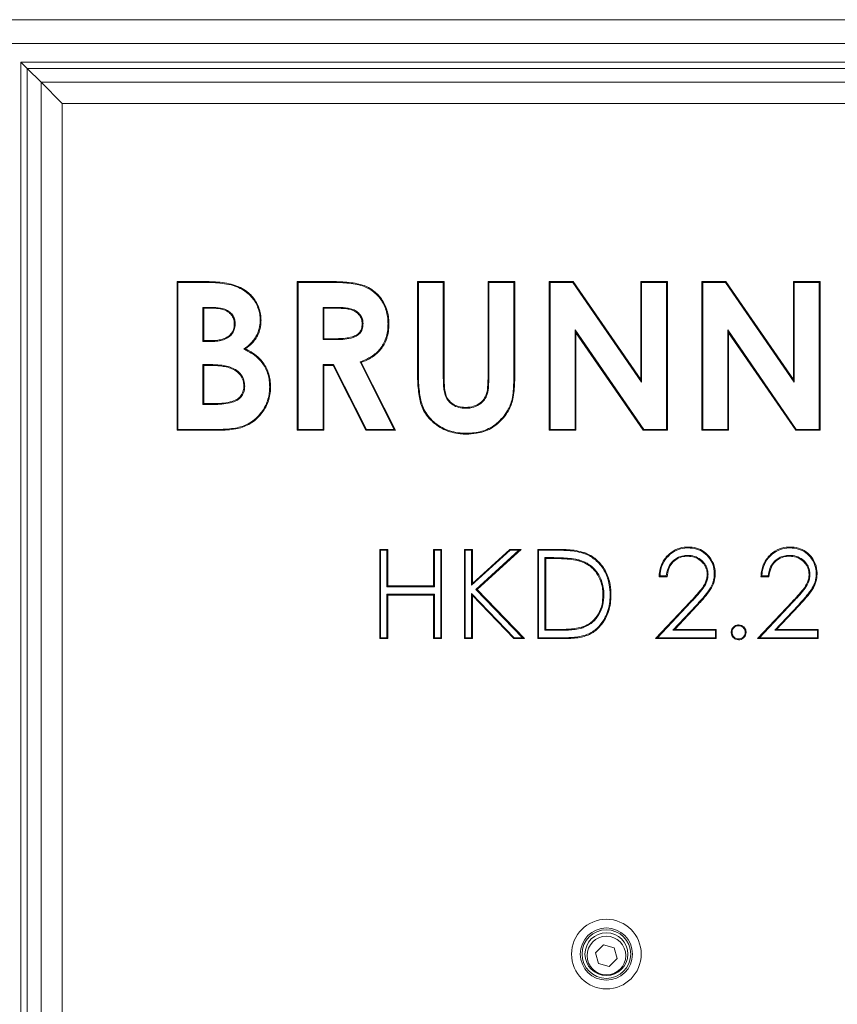
# Model space of a CAD drawing. Extents: x -1200 to 660, y 356 to 2458.
# Drawn here: x 79 to 354, y 1756 to 2087 of the extents above; entities that cross this region are included whole.
import ezdxf

# ---------------------------------------------------------------- set-up
doc = ezdxf.new("R2010")
doc.units = 0
doc.header["$LTSCALE"] = 5
doc.layers.add('SLD-0', color=7, linetype='Continuous')
doc.styles.add('STANDARD-BrunnerGroßer Text', font='arial.ttf')
doc.dimstyles.new('STANDARD-Brunner-IIGroßer Text', dxfattribs={"dimscale": 5, "dimtxt": 5.25, "dimasz": 3, "dimexe": 3.175, "dimexo": 0, "dimgap": 0.762, "dimtad": 1, "dimdec": 1, "dimrnd": 1e-08, "dimtxsty": 'STANDARD-BrunnerGroßer Text', "dimblk": 'Filled-1', "dimcen": 0.09, "dimdle": 10, "dimclrd": 7, "dimclre": 7, "dimclrt": 7, "dimadec": 1, "dimazin": 2, "dimtfac": 0.666667, "dimtmove": 0, "dimatfit": 3, "dimldrblk": 'Filled-1', "dimfxl": 1, "dimtolj": 1, "dimlwd": 25, "dimlwe": 25, "dimarcsym": 0})

# ---------------------------------------------------------------- blocks, each defined once
blk = doc.blocks.new('Filled-1')
at = {"color": 0}
for p, q in [((0, 0), (-1, 0.167)), ((-1, 0.167), (-1, -0.167)), ((-1, 0), (0, 0)), ((-1, -0.167), (0, 0))]:
    blk.add_line(p, q, dxfattribs=at)
at = {"color": 0, "flags": 128}
blk.add_lwpolyline([(-1, -0.167), (0, 0), (-1, 0.167), (-1, -0.167)], dxfattribs=at)
at = {"color": 0}
blk.add_solid([(-1, -0.167), (0, 0), (-1, 0.167), (-1, -0.167)], dxfattribs=at)
blk = doc.blocks.new('*D22')
at = {"layer": 'Defpoints', "color": 0}
for p in [(131.29, 2148.79), (-14.08, 1343.82), (78.34, 1343.82)]:
    blk.add_point(p, dxfattribs=at)
at = {"layer": 'SLD-0', "color": 7, "lineweight": 15}
for p, q in [((131.29, 2148.79), (-29.95, 2148.79)), ((-14.08, 2123.79), (-14.08, 1368.82)), ((78.34, 1343.82), (-29.95, 1343.82))]:
    blk.add_line(p, q, dxfattribs=at)
at = {"layer": 'SLD-0', "color": 7, "lineweight": 15, "xscale": 25, "yscale": 25, "zscale": 25}
for p, rotation in [((-14.08, 2148.79), 90), ((-14.08, 1343.82), 270)]:
    blk.add_blockref('Filled-1', p, dxfattribs=dict(at, rotation=rotation))
at = {"layer": 'SLD-0', "color": 7, "lineweight": 15, "insert": (-58.74, 1718.34), "char_height": 40, "attachment_point": 2, "rotation": 90, "style": 'STANDARD-BrunnerGroßer Text'}
blk.add_mtext('\\A1;805', dxfattribs=at)

msp = doc.modelspace()

# ---------------------------------------------------------------- linework, layer by layer
at = {"color": 7, "linetype": 'Continuous', "lineweight": 15}
for p, q in [((68.3, 2086.79), (484.38, 2086.79)), ((69.14, 2078.79), (483.54, 2078.79)), ((81.72, 2070.44), (79.6, 2072.56)), ((79.6, 1469.07), (79.6, 2072.56)), ((79.6, 2072.56), (473.08, 2072.56)), ((81.72, 2070.44), (86.41, 2065.75)), ((81.72, 2070.44), (81.72, 1471.2)), ((470.96, 2070.44), (81.72, 2070.44)), ((93.48, 2058.68), (86.41, 2065.75)), ((86.41, 1475.89), (86.41, 2065.75)), ((86.41, 2065.75), (466.27, 2065.75)), ((93.48, 2058.68), (93.48, 1482.96)), ((459.2, 2058.68), (93.48, 2058.68)), ((132.11, 1998.82), (140.12, 1998.82)), ((132.11, 1948.82), (132.11, 1998.82)), ((132.4, 1998.53), (132.11, 1998.82)), ((132.4, 1998.53), (140.12, 1998.53)), ((132.4, 1949.11), (132.4, 1998.53)), ((140.12, 1998.53), (140.12, 1998.82)), ((172.49, 1998.82), (182.95, 1998.82)), ((172.49, 1948.82), (172.49, 1998.82)), ((172.78, 1998.53), (172.49, 1998.82)), ((172.78, 1998.53), (182.95, 1998.53)), ((172.78, 1949.11), (172.78, 1998.53)), ((182.95, 1998.53), (182.95, 1998.82)), ((212.88, 1998.82), (221.85, 1998.82)), ((212.88, 1968.99), (212.88, 1998.82)), ((213.17, 1998.53), (212.88, 1998.82)), ((213.17, 1968.99), (213.17, 1998.53)), ((213.17, 1998.53), (221.56, 1998.53)), ((221.56, 1998.53), (221.85, 1998.82)), ((221.56, 1998.53), (221.56, 1966.28)), ((221.85, 1998.82), (221.85, 1966.29)), ((236.89, 1998.53), (236.6, 1998.82)), ((236.6, 1967.48), (236.6, 1998.82)), ((236.6, 1998.82), (245.57, 1998.82)), ((236.89, 1967.48), (236.89, 1998.53)), ((236.89, 1998.53), (245.28, 1998.53)), ((245.28, 1998.53), (245.57, 1998.82)), ((245.28, 1998.53), (245.28, 1968.99)), ((245.57, 1998.82), (245.57, 1968.99)), ((257.11, 1998.82), (265.19, 1998.82)), ((257.11, 1948.82), (257.11, 1998.82)), ((257.4, 1998.53), (257.11, 1998.82)), ((257.4, 1998.53), (265.04, 1998.53)), ((257.4, 1949.11), (257.4, 1998.53)), ((265.04, 1998.53), (265.19, 1998.82)), ((265.04, 1998.53), (288.17, 1964.99)), ((265.19, 1998.82), (287.88, 1965.91)), ((287.88, 1998.82), (296.85, 1998.82)), ((287.88, 1965.91), (287.88, 1998.82)), ((288.17, 1998.53), (287.88, 1998.82)), ((288.17, 1964.99), (288.17, 1998.53)), ((288.17, 1998.53), (296.56, 1998.53)), ((296.56, 1998.53), (296.85, 1998.82)), ((296.56, 1998.53), (296.56, 1949.11)), ((296.85, 1998.82), (296.85, 1948.82)), ((308.39, 1998.82), (316.48, 1998.82)), ((308.39, 1948.82), (308.39, 1998.82)), ((308.68, 1998.53), (308.39, 1998.82)), ((308.68, 1998.53), (316.32, 1998.53)), ((308.68, 1949.11), (308.68, 1998.53)), ((316.32, 1998.53), (316.48, 1998.82)), ((316.32, 1998.53), (339.45, 1964.99)), ((316.48, 1998.82), (339.16, 1965.91)), ((339.16, 1998.82), (348.14, 1998.82)), ((339.16, 1965.91), (339.16, 1998.82)), ((339.45, 1998.53), (339.16, 1998.82)), ((339.45, 1964.99), (339.45, 1998.53)), ((339.45, 1998.53), (347.85, 1998.53)), ((347.85, 1998.53), (348.14, 1998.82)), ((347.85, 1998.53), (347.85, 1949.11)), ((348.14, 1998.82), (348.14, 1948.82)), ((140.8, 1990.13), (140.8, 1978.66)), ((140.8, 1990.13), (141.08, 1989.84)), ((143.9, 1990.13), (140.8, 1990.13)), ((141.08, 1989.84), (141.08, 1978.95)), ((143.9, 1989.84), (141.08, 1989.84)), ((181.18, 1990.13), (181.18, 1979.3)), ((181.18, 1990.13), (181.47, 1989.84)), ((184.53, 1990.13), (181.18, 1990.13)), ((184.52, 1989.84), (181.47, 1989.84)), ((181.47, 1989.84), (181.47, 1979.59)), ((265.8, 1982.55), (266.08, 1981.62)), ((288.86, 1949.11), (265.8, 1982.55)), ((265.8, 1982.55), (265.8, 1949.11)), ((317.08, 1982.55), (317.08, 1949.11)), ((317.08, 1982.55), (317.37, 1981.62)), ((340.14, 1949.11), (317.08, 1982.55)), ((140.8, 1978.66), (141.08, 1978.95)), ((140.8, 1978.66), (143.47, 1978.66)), ((141.08, 1978.95), (143.47, 1978.95)), ((181.18, 1979.3), (181.47, 1979.59)), ((181.18, 1979.3), (184.97, 1979.3)), ((181.47, 1979.59), (184.96, 1979.59)), ((266.08, 1981.62), (266.08, 1948.82)), ((288.71, 1948.82), (266.08, 1981.62)), ((317.37, 1981.62), (317.37, 1948.82)), ((339.99, 1948.82), (317.37, 1981.62)), ((140.8, 1970.9), (141.08, 1970.61)), ((143.23, 1970.9), (140.8, 1970.9)), ((140.8, 1970.9), (140.8, 1957.5)), ((141.08, 1970.61), (141.08, 1957.79)), ((143.23, 1970.61), (141.08, 1970.61)), ((181.18, 1970.9), (181.47, 1970.61)), ((184.69, 1970.9), (181.18, 1970.9)), ((181.18, 1970.9), (181.18, 1949.11)), ((181.47, 1970.61), (181.47, 1948.82)), ((184.51, 1970.61), (181.47, 1970.61)), ((184.69, 1970.9), (184.51, 1970.61)), ((195.53, 1948.82), (184.51, 1970.61)), ((195.71, 1949.11), (184.69, 1970.9)), ((193.57, 1971.79), (205.04, 1949.11)), ((193.97, 1971.63), (205.51, 1948.82)), ((245.28, 1968.99), (245.57, 1968.99)), ((221.56, 1966.28), (221.85, 1966.29)), ((288.17, 1964.99), (287.88, 1965.91)), ((339.45, 1964.99), (339.16, 1965.91)), ((140.8, 1957.5), (141.08, 1957.79)), ((140.8, 1957.5), (143.67, 1957.5)), ((141.08, 1957.79), (143.67, 1957.79)), ((132.4, 1949.11), (132.11, 1948.82)), ((146.17, 1948.82), (132.11, 1948.82)), ((146.17, 1949.11), (132.4, 1949.11)), ((172.78, 1949.11), (172.49, 1948.82)), ((181.47, 1948.82), (172.49, 1948.82)), ((181.18, 1949.11), (172.78, 1949.11)), ((181.18, 1949.11), (181.47, 1948.82)), ((195.71, 1949.11), (195.53, 1948.82)), ((205.51, 1948.82), (195.53, 1948.82)), ((205.04, 1949.11), (195.71, 1949.11)), ((205.04, 1949.11), (205.51, 1948.82)), ((257.4, 1949.11), (257.11, 1948.82)), ((266.08, 1948.82), (257.11, 1948.82)), ((265.8, 1949.11), (257.4, 1949.11)), ((265.8, 1949.11), (266.08, 1948.82)), ((288.86, 1949.11), (288.71, 1948.82)), ((296.85, 1948.82), (288.71, 1948.82)), ((296.56, 1949.11), (288.86, 1949.11)), ((296.56, 1949.11), (296.85, 1948.82)), ((308.68, 1949.11), (308.39, 1948.82)), ((317.37, 1948.82), (308.39, 1948.82)), ((317.08, 1949.11), (308.68, 1949.11)), ((317.08, 1949.11), (317.37, 1948.82)), ((340.14, 1949.11), (339.99, 1948.82)), ((348.14, 1948.82), (339.99, 1948.82)), ((347.85, 1949.11), (340.14, 1949.11)), ((347.85, 1949.11), (348.14, 1948.82)), ((200.19, 1908.82), (202.88, 1908.82)), ((200.19, 1878.82), (200.19, 1908.82)), ((200.48, 1908.53), (200.19, 1908.82)), ((200.48, 1908.53), (202.59, 1908.53)), ((200.48, 1879.11), (200.48, 1908.53)), ((202.59, 1908.53), (202.88, 1908.82)), ((202.59, 1908.53), (202.59, 1896.22)), ((202.88, 1908.82), (202.88, 1896.51)), ((218.26, 1908.82), (220.96, 1908.82)), ((218.26, 1896.51), (218.26, 1908.82)), ((218.55, 1908.53), (218.26, 1908.82)), ((218.55, 1908.53), (220.67, 1908.53)), ((218.55, 1896.22), (218.55, 1908.53)), ((220.67, 1908.53), (220.96, 1908.82)), ((220.67, 1908.53), (220.67, 1879.11)), ((220.96, 1908.82), (220.96, 1878.82)), ((228.65, 1908.82), (231.34, 1908.82)), ((228.65, 1878.82), (228.65, 1908.82)), ((228.94, 1908.53), (228.65, 1908.82)), ((228.94, 1879.11), (228.94, 1908.53)), ((228.94, 1908.53), (231.05, 1908.53)), ((231.05, 1908.53), (231.34, 1908.82)), ((231.05, 1896.74), (243.96, 1908.53)), ((231.05, 1908.53), (231.05, 1896.74)), ((231.34, 1897.39), (243.85, 1908.82)), ((231.34, 1908.82), (231.34, 1897.39)), ((246.94, 1908.53), (232.53, 1895.37)), ((247.69, 1908.82), (232.95, 1895.36)), ((243.85, 1908.82), (247.69, 1908.82)), ((243.96, 1908.53), (243.85, 1908.82)), ((243.96, 1908.53), (246.94, 1908.53)), ((246.94, 1908.53), (247.69, 1908.82)), ((253.26, 1908.82), (259.32, 1908.82)), ((253.26, 1878.82), (253.26, 1908.82)), ((253.55, 1908.53), (253.26, 1908.82)), ((253.55, 1908.53), (259.32, 1908.53)), ((253.55, 1879.11), (253.55, 1908.53)), ((255.67, 1906.03), (255.67, 1881.61)), ((255.67, 1906.03), (255.96, 1905.74)), ((258.07, 1906.03), (255.67, 1906.03)), ((255.96, 1905.74), (255.96, 1881.89)), ((258.07, 1905.74), (255.96, 1905.74)), ((258.07, 1906.03), (258.07, 1905.74)), ((296.73, 1899.59), (294.03, 1899.59)), ((296.46, 1899.88), (294.34, 1899.88)), ((330.96, 1899.59), (328.26, 1899.59)), ((330.69, 1899.88), (328.57, 1899.88)), ((202.59, 1896.22), (202.88, 1896.51)), ((202.59, 1896.22), (218.55, 1896.22)), ((202.88, 1896.51), (218.26, 1896.51)), ((218.55, 1896.22), (218.26, 1896.51)), ((231.05, 1896.74), (231.34, 1897.39)), ((202.59, 1893.72), (202.59, 1879.11)), ((202.59, 1893.72), (202.88, 1893.43)), ((218.55, 1893.72), (202.59, 1893.72)), ((202.88, 1893.43), (202.88, 1878.82)), ((218.26, 1893.43), (202.88, 1893.43)), ((218.55, 1893.72), (218.26, 1893.43)), ((218.26, 1878.82), (218.26, 1893.43)), ((218.55, 1879.11), (218.55, 1893.72)), ((231.05, 1894.01), (231.34, 1893.29)), ((245.38, 1879.11), (231.05, 1894.01)), ((231.05, 1894.01), (231.05, 1879.11)), ((231.34, 1893.29), (231.34, 1878.82)), ((245.25, 1878.82), (231.34, 1893.29)), ((232.53, 1895.37), (248.16, 1879.11)), ((232.53, 1895.37), (232.95, 1895.36)), ((232.95, 1895.36), (248.84, 1878.82)), ((292.88, 1878.82), (304.51, 1891.23)), ((293.55, 1879.11), (304.72, 1891.03)), ((306.6, 1890.1), (298.64, 1881.61)), ((306.81, 1889.91), (299.3, 1881.89)), ((306.6, 1890.1), (306.81, 1889.91)), ((327.11, 1878.82), (338.74, 1891.23)), ((327.78, 1879.11), (338.95, 1891.03)), ((340.83, 1890.1), (332.87, 1881.61)), ((341.04, 1889.91), (333.53, 1881.89)), ((340.83, 1890.1), (341.04, 1889.91)), ((255.67, 1881.61), (255.96, 1881.89)), ((255.67, 1881.61), (259.4, 1881.61)), ((255.96, 1881.89), (259.4, 1881.89)), ((298.64, 1881.61), (299.3, 1881.89)), ((298.64, 1881.61), (312.98, 1881.61)), ((299.3, 1881.89), (313.26, 1881.89)), ((312.98, 1881.61), (313.26, 1881.89)), ((312.98, 1881.61), (312.98, 1879.11)), ((313.26, 1881.89), (313.26, 1878.82)), ((332.87, 1881.61), (333.53, 1881.89)), ((332.87, 1881.61), (347.21, 1881.61)), ((333.53, 1881.89), (347.49, 1881.89)), ((347.21, 1881.61), (347.49, 1881.89)), ((347.21, 1881.61), (347.21, 1879.11)), ((347.49, 1881.89), (347.49, 1878.82)), ((200.48, 1879.11), (200.19, 1878.82)), ((202.88, 1878.82), (200.19, 1878.82)), ((202.59, 1879.11), (200.48, 1879.11)), ((202.59, 1879.11), (202.88, 1878.82)), ((218.55, 1879.11), (218.26, 1878.82)), ((220.96, 1878.82), (218.26, 1878.82)), ((220.67, 1879.11), (218.55, 1879.11)), ((220.67, 1879.11), (220.96, 1878.82)), ((228.94, 1879.11), (228.65, 1878.82)), ((231.34, 1878.82), (228.65, 1878.82)), ((231.05, 1879.11), (228.94, 1879.11)), ((231.05, 1879.11), (231.34, 1878.82)), ((245.38, 1879.11), (245.25, 1878.82)), ((248.84, 1878.82), (245.25, 1878.82)), ((248.16, 1879.11), (245.38, 1879.11)), ((248.16, 1879.11), (248.84, 1878.82)), ((253.55, 1879.11), (253.26, 1878.82)), ((262.56, 1878.82), (253.26, 1878.82)), ((262.56, 1879.11), (253.55, 1879.11)), ((293.55, 1879.11), (292.88, 1878.82)), ((313.26, 1878.82), (292.88, 1878.82)), ((312.98, 1879.11), (293.55, 1879.11)), ((312.98, 1879.11), (313.26, 1878.82)), ((327.78, 1879.11), (327.11, 1878.82)), ((347.49, 1878.82), (327.11, 1878.82)), ((347.21, 1879.11), (327.78, 1879.11)), ((347.21, 1879.11), (347.49, 1878.82)), ((275.37, 1775.94), (272.72, 1773.29)), ((279, 1774.97), (275.37, 1775.94)), ((279.96, 1771.34), (279, 1774.97)), ((272.72, 1773.29), (273.68, 1769.67)), ((277.31, 1768.69), (279.96, 1771.34)), ((273.68, 1769.67), (277.31, 1768.69))]:
    msp.add_line(p, q, dxfattribs=at)
for centre, radius in [((276.34, 1772.82), 11.7), ((276.34, 1772.82), 8.77), ((276.34, 1772.82), 8.17), ((276.34, 1772.82), 7.19), ((276.34, 1772.32), 6.5)]:
    msp.add_circle(centre, radius, dxfattribs=at)
for points, knots in [([(140.12, 1998.82), (140.58, 1998.82), (141.97, 1998.82), (144.37, 1998.72), (147.33, 1998.55), (149.32, 1998.13), (150.32, 1997.93)], [0, 0, 0, 0, 0.135104, 0.405375, 0.701479, 1, 1, 1, 1]), ([(140.12, 1998.53), (140.58, 1998.53), (141.97, 1998.53), (144.35, 1998.43), (147.29, 1998.26), (149.26, 1997.85), (150.24, 1997.65)], [0, 0, 0, 0, 0.136101, 0.408368, 0.702986, 1, 1, 1, 1]), ([(182.95, 1998.82), (183.41, 1998.82), (185.72, 1998.81), (188.97, 1998.67), (192.53, 1998.15), (194.93, 1997.54), (196.96, 1996.56), (198.68, 1995.35), (200.14, 1993.85), (201.37, 1992.14), (202.32, 1990.23), (202.94, 1988.15), (203.24, 1986.26), (203.26, 1985.07), (203.26, 1984.61)], [0, 0, 0, 0, 0.0487603, 0.2439798, 0.3415862, 0.4288709, 0.5034621, 0.5780288, 0.6505952, 0.7232032, 0.798838, 0.8752453, 0.9517044, 1, 1, 1, 1]), ([(182.95, 1998.53), (183.41, 1998.53), (185.72, 1998.52), (188.97, 1998.38), (192.5, 1997.86), (194.85, 1997.26), (196.83, 1996.3), (199.05, 1994.72), (200.83, 1992.58), (202.37, 1989.47), (202.93, 1986.92), (202.97, 1985.06), (202.98, 1984.62)], [0, 0, 0, 0, 0.049594, 0.248152, 0.347429, 0.433234, 0.507344, 0.581429, 0.725122, 0.800382, 0.952083, 1, 1, 1, 1]), ([(150.24, 1997.65), (150.25, 1997.67), (150.27, 1997.73), (150.29, 1997.82), (150.31, 1997.89), (150.32, 1997.93)], [0, 0, 0, 0, 0.300026, 0.600053, 1, 1, 1, 1]), ([(150.24, 1997.65), (150.69, 1997.52), (151.94, 1997.17), (153.9, 1996.27), (155.85, 1994.93), (157.39, 1993.35), (158.58, 1991.69), (159.42, 1989.82), (159.94, 1987.82), (160, 1986.46), (160.03, 1985.78)], [0, 0, 0, 0, 0.083462, 0.234822, 0.385939, 0.508451, 0.630922, 0.753977, 0.877173, 1, 1, 1, 1]), ([(150.32, 1997.93), (150.76, 1997.8), (152.03, 1997.44), (154.03, 1996.53), (156.02, 1995.16), (157.6, 1993.55), (158.82, 1991.84), (159.69, 1989.92), (160.23, 1987.88), (160.29, 1986.48), (160.32, 1985.78)], [0, 0, 0, 0, 0.081591, 0.232969, 0.384109, 0.506917, 0.629684, 0.753028, 0.876507, 1, 1, 1, 1]), ([(143.9, 1990.13), (143.9, 1990.1), (143.9, 1990.05), (143.9, 1989.95), (143.9, 1989.88), (143.9, 1989.84)], [0, 0, 0, 0, 0.300178, 0.600355, 1, 1, 1, 1]), ([(151.63, 1984.57), (151.6, 1985.04), (151.56, 1985.97), (150.97, 1987.35), (149.85, 1988.65), (147.87, 1989.75), (145.76, 1990.1), (144.33, 1990.12), (143.9, 1990.13)], [0, 0, 0, 0, 0.12951, 0.260221, 0.410854, 0.600767, 0.879567, 1, 1, 1, 1]), ([(151.34, 1984.57), (151.31, 1985.04), (151.26, 1985.98), (150.65, 1987.32), (149.5, 1988.55), (147.93, 1989.35), (146.21, 1989.73), (144.9, 1989.83), (144.13, 1989.84), (143.9, 1989.84)], [0, 0, 0, 0, 0.135173, 0.271687, 0.420802, 0.617594, 0.774824, 0.932573, 1, 1, 1, 1]), ([(184.53, 1990.13), (184.52, 1990.1), (184.52, 1990.05), (184.52, 1989.95), (184.52, 1989.88), (184.52, 1989.84)], [0, 0, 0, 0, 0.300195, 0.600389, 1, 1, 1, 1]), ([(194.29, 1984.73), (194.25, 1985.2), (194.18, 1986.14), (193.5, 1987.44), (192.41, 1988.53), (190.89, 1989.32), (189.11, 1989.68), (186.96, 1989.82), (185.43, 1989.83), (184.52, 1989.84)], [0, 0, 0, 0, 0.1122023, 0.2252146, 0.3446512, 0.4808693, 0.6302746, 0.7806374, 1, 1, 1, 1]), ([(194.58, 1984.74), (194.55, 1985.2), (194.48, 1986.14), (193.83, 1987.48), (192.73, 1988.65), (191.25, 1989.49), (189.56, 1989.89), (187.32, 1990.1), (185.64, 1990.12), (184.53, 1990.13)], [0, 0, 0, 0, 0.1081899, 0.2171021, 0.3396686, 0.4756984, 0.6078052, 0.7407271, 1, 1, 1, 1]), ([(160.03, 1985.78), (160.01, 1985.32), (159.95, 1983.7), (159.36, 1981.53), (158.18, 1979.52), (156.74, 1977.79), (155.44, 1976.76), (154.59, 1976.09)], [0, 0, 0, 0, 0.119851, 0.418575, 0.570174, 0.722106, 1, 1, 1, 1]), ([(160.32, 1985.78), (160.3, 1985.31), (160.24, 1983.68), (159.64, 1981.46), (158.45, 1979.4), (157.07, 1977.72), (155.87, 1976.74), (155.13, 1976.14)], [0, 0, 0, 0, 0.121883, 0.432068, 0.59065, 0.749563, 1, 1, 1, 1]), ([(160.03, 1985.78), (160.06, 1985.78), (160.11, 1985.78), (160.21, 1985.78), (160.28, 1985.78), (160.32, 1985.78)], [0, 0, 0, 0, 0.300019, 0.600039, 1, 1, 1, 1]), ([(143.47, 1978.66), (143.93, 1978.66), (145.05, 1978.68), (146.81, 1978.92), (148.65, 1979.54), (150.2, 1980.64), (151.26, 1982.15), (151.58, 1983.55), (151.62, 1984.34), (151.63, 1984.57)], [0, 0, 0, 0, 0.121983, 0.294583, 0.466165, 0.627843, 0.79025, 0.939479, 1, 1, 1, 1]), ([(143.47, 1978.95), (143.93, 1978.95), (145.03, 1978.97), (146.74, 1979.21), (148.5, 1979.79), (149.98, 1980.84), (150.99, 1982.26), (151.29, 1983.59), (151.33, 1984.35), (151.34, 1984.57)], [0, 0, 0, 0, 0.1269999, 0.3003207, 0.4726018, 0.6316259, 0.7913986, 0.9380043, 1, 1, 1, 1]), ([(151.63, 1984.57), (151.6, 1984.57), (151.54, 1984.57), (151.45, 1984.57), (151.38, 1984.57), (151.34, 1984.57)], [0, 0, 0, 0, 0.300092, 0.600185, 1, 1, 1, 1]), ([(184.96, 1979.59), (185.43, 1979.59), (186.66, 1979.61), (188.67, 1979.71), (190.77, 1980.1), (192.46, 1980.77), (193.52, 1981.78), (194.19, 1983.11), (194.25, 1984.13), (194.29, 1984.73)], [0, 0, 0, 0, 0.114353, 0.305606, 0.496117, 0.642574, 0.747631, 0.852605, 1, 1, 1, 1]), ([(184.97, 1979.3), (185.43, 1979.3), (186.83, 1979.32), (189.17, 1979.44), (191.54, 1979.97), (193.29, 1981.02), (194.23, 1982.38), (194.55, 1983.7), (194.57, 1984.49), (194.58, 1984.74)], [0, 0, 0, 0, 0.110235, 0.335007, 0.5575, 0.683277, 0.810131, 0.941618, 1, 1, 1, 1]), ([(202.98, 1984.62), (202.96, 1984.15), (202.93, 1982.91), (202.65, 1980.89), (201.95, 1978.77), (200.94, 1976.93), (199.3, 1974.91), (196.81, 1973.07), (194.59, 1972.19), (193.57, 1971.79)], [0, 0, 0, 0, 0.080808, 0.218123, 0.355175, 0.468974, 0.582617, 0.80857, 1, 1, 1, 1]), ([(203.26, 1984.61), (203.25, 1984.15), (203.22, 1982.89), (202.94, 1980.85), (202.23, 1978.69), (201.2, 1976.81), (199.54, 1974.72), (197.08, 1972.89), (194.91, 1972.01), (193.97, 1971.63)], [0, 0, 0, 0, 0.0806873, 0.2200248, 0.3591001, 0.4755571, 0.5918483, 0.823106, 1, 1, 1, 1]), ([(194.58, 1984.74), (194.55, 1984.74), (194.49, 1984.74), (194.4, 1984.74), (194.33, 1984.74), (194.29, 1984.73)], [0, 0, 0, 0, 0.300142, 0.600283, 1, 1, 1, 1]), ([(202.98, 1984.62), (203, 1984.62), (203.06, 1984.62), (203.16, 1984.62), (203.23, 1984.62), (203.26, 1984.61)], [0, 0, 0, 0, 0.300041, 0.600082, 1, 1, 1, 1]), ([(143.47, 1978.66), (143.47, 1978.69), (143.47, 1978.74), (143.47, 1978.84), (143.47, 1978.91), (143.47, 1978.95)], [0, 0, 0, 0, 0.3003788, 0.6007577, 1, 1, 1, 1]), ([(184.97, 1979.3), (184.97, 1979.33), (184.97, 1979.38), (184.97, 1979.48), (184.96, 1979.55), (184.96, 1979.59)], [0, 0, 0, 0, 0.300177, 0.600354, 1, 1, 1, 1]), ([(154.59, 1976.09), (155.01, 1975.88), (156.26, 1975.25), (158.26, 1974.01), (160.17, 1972.26), (161.51, 1970.36), (162.4, 1968.5), (162.96, 1966.52), (163.21, 1964.77), (163.22, 1963.69), (163.23, 1963.29)], [0, 0, 0, 0, 0.084368, 0.256534, 0.428136, 0.553235, 0.678393, 0.802899, 0.927557, 1, 1, 1, 1]), ([(155.13, 1976.14), (155.54, 1975.93), (156.79, 1975.29), (158.75, 1973.99), (160.63, 1972.17), (161.93, 1970.19), (162.8, 1968.25), (163.33, 1966.19), (163.5, 1964.52), (163.52, 1963.56), (163.52, 1963.29)], [0, 0, 0, 0, 0.085049, 0.258758, 0.431854, 0.561883, 0.691975, 0.821549, 0.951247, 1, 1, 1, 1]), ([(143.23, 1970.9), (143.23, 1970.87), (143.23, 1970.81), (143.23, 1970.72), (143.23, 1970.65), (143.23, 1970.61)], [0, 0, 0, 0, 0.3000731, 0.6001461, 1, 1, 1, 1]), ([(154.83, 1963.64), (154.81, 1964.11), (154.76, 1965.3), (154.06, 1967.09), (152.61, 1968.7), (150.79, 1969.8), (148.76, 1970.43), (146.25, 1970.83), (144.4, 1970.87), (143.23, 1970.9)], [0, 0, 0, 0, 0.0900534, 0.2325872, 0.3615706, 0.5067864, 0.6396415, 0.7728915, 1, 1, 1, 1]), ([(154.55, 1963.64), (154.52, 1964.1), (154.47, 1965.26), (153.78, 1966.97), (152.39, 1968.5), (150.63, 1969.56), (148.64, 1970.16), (146.18, 1970.54), (144.37, 1970.58), (143.23, 1970.61)], [0, 0, 0, 0, 0.0927726, 0.2316552, 0.3581337, 0.5023404, 0.6367863, 0.7716348, 1, 1, 1, 1]), ([(229.26, 1947.54), (228.79, 1947.54), (227.39, 1947.57), (225.06, 1947.91), (222.37, 1948.74), (219.9, 1950.08), (217.7, 1951.78), (215.9, 1953.78), (214.62, 1955.95), (213.84, 1958.18), (213.38, 1960.56), (212.94, 1964.15), (212.9, 1967.02), (212.88, 1968.99)], [0, 0, 0, 0, 0.044793, 0.13588, 0.226845, 0.31679, 0.406089, 0.495296, 0.575678, 0.649029, 0.722591, 0.809483, 1, 1, 1, 1]), ([(213.17, 1968.99), (213.14, 1968.99), (213.08, 1968.99), (212.99, 1968.99), (212.92, 1968.99), (212.88, 1968.99)], [0, 0, 0, 0, 0.300275, 0.60055, 1, 1, 1, 1]), ([(229.26, 1947.82), (228.79, 1947.83), (227.39, 1947.86), (225.06, 1948.2), (222.37, 1949.05), (219.94, 1950.4), (217.79, 1952.09), (216.07, 1954.05), (214.83, 1956.19), (214.08, 1958.4), (213.64, 1960.78), (213.22, 1964.31), (213.19, 1967.1), (213.17, 1968.99)], [0, 0, 0, 0, 0.045456, 0.137956, 0.230322, 0.321609, 0.409496, 0.497293, 0.576779, 0.651122, 0.725689, 0.814644, 1, 1, 1, 1]), ([(245.57, 1968.99), (245.57, 1968.53), (245.57, 1966.22), (245.46, 1962.98), (245.05, 1959.52), (244.39, 1957.26), (243.34, 1955.13), (241.82, 1953.01), (239.84, 1950.98), (237.61, 1949.39), (235.17, 1948.35), (232.39, 1947.66), (230.39, 1947.58), (229.26, 1947.54)], [0, 0, 0, 0, 0.044789, 0.224056, 0.313718, 0.382071, 0.450474, 0.543424, 0.633823, 0.724044, 0.80694, 0.890002, 1, 1, 1, 1]), ([(245.28, 1968.99), (245.28, 1968.53), (245.28, 1966.22), (245.17, 1962.98), (244.76, 1959.53), (244.1, 1957.32), (243.06, 1955.23), (241.57, 1953.15), (239.62, 1951.17), (237.44, 1949.63), (235.07, 1948.61), (232.64, 1948.03), (230.68, 1947.85), (229.55, 1947.83), (229.26, 1947.82)], [0, 0, 0, 0, 0.045446, 0.227347, 0.318329, 0.385971, 0.453671, 0.546539, 0.636381, 0.726043, 0.807111, 0.888953, 0.970907, 1, 1, 1, 1]), ([(221.56, 1966.28), (221.57, 1965.82), (221.58, 1964.73), (221.68, 1963.01), (221.96, 1961.06), (222.74, 1959.14), (224.23, 1957.58), (226.2, 1956.53), (227.89, 1956.26), (228.86, 1956.23), (229.05, 1956.22)], [0, 0, 0, 0, 0.096082, 0.227518, 0.358565, 0.503911, 0.64927, 0.798371, 0.960261, 1, 1, 1, 1]), ([(221.85, 1966.29), (221.86, 1965.82), (221.88, 1964.18), (222.01, 1961.85), (222.9, 1959.42), (224.3, 1957.9), (226.15, 1956.87), (227.82, 1956.55), (228.8, 1956.52), (229.06, 1956.51)], [0, 0, 0, 0, 0.0992, 0.353018, 0.497837, 0.642923, 0.787757, 0.945809, 1, 1, 1, 1]), ([(229.05, 1956.22), (229.52, 1956.24), (230.89, 1956.28), (233.06, 1956.97), (235.02, 1958.46), (236.35, 1960.55), (236.84, 1963.61), (236.87, 1966), (236.89, 1967.48)], [0, 0, 0, 0, 0.087708, 0.259558, 0.42242, 0.545992, 0.718306, 1, 1, 1, 1]), ([(229.06, 1956.51), (229.52, 1956.53), (230.86, 1956.57), (232.97, 1957.26), (234.85, 1958.71), (236.12, 1960.76), (236.54, 1963.74), (236.58, 1966.07), (236.6, 1967.48)], [0, 0, 0, 0, 0.0902988, 0.2615584, 0.4229317, 0.5447567, 0.7235964, 1, 1, 1, 1]), ([(236.89, 1967.48), (236.86, 1967.48), (236.8, 1967.48), (236.7, 1967.48), (236.64, 1967.48), (236.6, 1967.48)], [0, 0, 0, 0, 0.3001199, 0.6002397, 1, 1, 1, 1]), ([(143.67, 1957.5), (144.13, 1957.51), (145.53, 1957.52), (147.85, 1957.63), (150.44, 1958.08), (152.58, 1958.96), (153.98, 1960.34), (154.73, 1961.95), (154.8, 1963.09), (154.83, 1963.64)], [0, 0, 0, 0, 0.096209, 0.290442, 0.483915, 0.64062, 0.763113, 0.886034, 1, 1, 1, 1]), ([(143.67, 1957.79), (144.13, 1957.8), (145.53, 1957.8), (147.85, 1957.92), (150.4, 1958.37), (152.46, 1959.24), (153.78, 1960.57), (154.45, 1962.08), (154.52, 1963.14), (154.55, 1963.64)], [0, 0, 0, 0, 0.099338, 0.299987, 0.499787, 0.652825, 0.773013, 0.893596, 1, 1, 1, 1]), ([(163.52, 1963.29), (163.5, 1962.83), (163.46, 1961.63), (163.15, 1959.71), (162.19, 1956.92), (160.55, 1954.3), (158.3, 1952.1), (156.27, 1950.73), (154.08, 1949.8), (150.74, 1948.97), (148.07, 1948.88), (146.17, 1948.82)], [0, 0, 0, 0, 0.054412, 0.141163, 0.227918, 0.400347, 0.498413, 0.596439, 0.686906, 0.777521, 1, 1, 1, 1]), ([(163.23, 1963.29), (163.21, 1962.83), (163.17, 1961.65), (162.86, 1959.77), (161.93, 1957.05), (160.33, 1954.49), (158.13, 1952.34), (156.14, 1950.99), (153.99, 1950.08), (150.69, 1949.26), (148.05, 1949.17), (146.17, 1949.11)], [0, 0, 0, 0, 0.055382, 0.141522, 0.22767, 0.398871, 0.496746, 0.594578, 0.68474, 0.775049, 1, 1, 1, 1]), ([(154.83, 1963.64), (154.81, 1963.64), (154.75, 1963.64), (154.65, 1963.64), (154.58, 1963.64), (154.55, 1963.64)], [0, 0, 0, 0, 0.300057, 0.600113, 1, 1, 1, 1]), ([(163.23, 1963.29), (163.26, 1963.29), (163.32, 1963.29), (163.41, 1963.29), (163.48, 1963.29), (163.52, 1963.29)], [0, 0, 0, 0, 0.300005, 0.60001, 1, 1, 1, 1]), ([(143.67, 1957.5), (143.67, 1957.53), (143.67, 1957.59), (143.67, 1957.69), (143.67, 1957.75), (143.67, 1957.79)], [0, 0, 0, 0, 0.300167, 0.600334, 1, 1, 1, 1]), ([(229.05, 1956.22), (229.05, 1956.25), (229.05, 1956.31), (229.05, 1956.4), (229.06, 1956.47), (229.06, 1956.51)], [0, 0, 0, 0, 0.300077, 0.600155, 1, 1, 1, 1]), ([(146.17, 1949.11), (146.17, 1949.08), (146.17, 1949.02), (146.17, 1948.92), (146.17, 1948.86), (146.17, 1948.82)], [0, 0, 0, 0, 0.300232, 0.600464, 1, 1, 1, 1]), ([(229.26, 1947.82), (229.26, 1947.8), (229.26, 1947.74), (229.26, 1947.64), (229.26, 1947.57), (229.26, 1947.54)], [0, 0, 0, 0, 0.300088, 0.600176, 1, 1, 1, 1]), ([(294.03, 1899.59), (294.06, 1900.05), (294.15, 1901.71), (294.83, 1903.93), (296.13, 1905.94), (297.71, 1907.63), (300.08, 1909.11), (302.4, 1909.56), (303.62, 1909.58), (303.82, 1909.59)], [0, 0, 0, 0, 0.089285, 0.320894, 0.436031, 0.551272, 0.765084, 0.961709, 1, 1, 1, 1]), ([(294.34, 1899.88), (294.37, 1900.34), (294.5, 1901.95), (295.41, 1904.62), (297.6, 1907.27), (300.41, 1908.92), (302.6, 1909.27), (303.7, 1909.3), (303.82, 1909.3)], [0, 0, 0, 0, 0.093907, 0.327772, 0.559174, 0.776628, 0.975393, 1, 1, 1, 1]), ([(303.82, 1909.59), (304.28, 1909.57), (305.68, 1909.52), (308.02, 1908.88), (310.36, 1907.16), (312.15, 1904.7), (312.83, 1902.39), (312.87, 1900.98), (312.88, 1900.67)], [0, 0, 0, 0, 0.098103, 0.296391, 0.504529, 0.702001, 0.933454, 1, 1, 1, 1]), ([(303.82, 1909.3), (303.82, 1909.33), (303.82, 1909.38), (303.82, 1909.48), (303.82, 1909.55), (303.82, 1909.59)], [0, 0, 0, 0, 0.30017, 0.60034, 1, 1, 1, 1]), ([(303.82, 1909.3), (304.28, 1909.28), (305.68, 1909.23), (307.98, 1908.58), (310.25, 1906.85), (311.95, 1904.45), (312.55, 1902.24), (312.58, 1900.93), (312.59, 1900.67)], [0, 0, 0, 0, 0.1013566, 0.3063989, 0.5128988, 0.7128053, 0.9420367, 1, 1, 1, 1]), ([(328.26, 1899.59), (328.29, 1900.05), (328.38, 1901.71), (329.06, 1903.93), (330.36, 1905.94), (331.94, 1907.63), (334.31, 1909.11), (336.63, 1909.56), (337.85, 1909.58), (338.05, 1909.59)], [0, 0, 0, 0, 0.0892846, 0.3208937, 0.4360308, 0.5512717, 0.7650839, 0.9617089, 1, 1, 1, 1]), ([(328.57, 1899.88), (328.6, 1900.34), (328.73, 1901.95), (329.64, 1904.62), (331.83, 1907.27), (334.64, 1908.92), (336.83, 1909.27), (337.93, 1909.3), (338.05, 1909.3)], [0, 0, 0, 0, 0.093907, 0.327772, 0.559174, 0.776628, 0.975393, 1, 1, 1, 1]), ([(338.05, 1909.59), (338.51, 1909.57), (339.91, 1909.52), (342.25, 1908.88), (344.59, 1907.16), (346.38, 1904.7), (347.06, 1902.39), (347.1, 1900.98), (347.11, 1900.67)], [0, 0, 0, 0, 0.0981034, 0.2963905, 0.5045295, 0.7020008, 0.9334536, 1, 1, 1, 1]), ([(338.05, 1909.3), (338.05, 1909.33), (338.05, 1909.38), (338.05, 1909.48), (338.05, 1909.55), (338.05, 1909.59)], [0, 0, 0, 0, 0.30017, 0.60034, 1, 1, 1, 1]), ([(338.05, 1909.3), (338.51, 1909.28), (339.91, 1909.23), (342.21, 1908.58), (344.48, 1906.85), (346.18, 1904.45), (346.78, 1902.24), (346.81, 1900.93), (346.82, 1900.67)], [0, 0, 0, 0, 0.101357, 0.306399, 0.512899, 0.712805, 0.942037, 1, 1, 1, 1]), ([(267.37, 1905.18), (266.92, 1905.29), (265.57, 1905.63), (263.32, 1905.86), (260.67, 1906.01), (258.93, 1906.02), (258.07, 1906.03)], [0, 0, 0, 0, 0.14804, 0.444363, 0.721928, 1, 1, 1, 1]), ([(267.28, 1904.9), (266.84, 1905.01), (265.49, 1905.36), (263.25, 1905.58), (260.63, 1905.72), (258.92, 1905.73), (258.07, 1905.74)], [0, 0, 0, 0, 0.149398, 0.448418, 0.723968, 1, 1, 1, 1]), ([(259.32, 1908.82), (259.78, 1908.81), (261.17, 1908.8), (263.46, 1908.71), (266.2, 1908.47), (267.96, 1907.98), (268.84, 1907.74)], [0, 0, 0, 0, 0.144107, 0.432409, 0.71431, 1, 1, 1, 1]), ([(259.32, 1908.53), (259.32, 1908.56), (259.32, 1908.62), (259.32, 1908.71), (259.32, 1908.78), (259.32, 1908.82)], [0, 0, 0, 0, 0.300039, 0.600077, 1, 1, 1, 1]), ([(259.32, 1908.53), (259.78, 1908.53), (261.17, 1908.52), (263.44, 1908.42), (266.15, 1908.18), (267.88, 1907.7), (268.74, 1907.46)], [0, 0, 0, 0, 0.145583, 0.43684, 0.716558, 1, 1, 1, 1]), ([(268.74, 1907.46), (268.75, 1907.49), (268.77, 1907.55), (268.81, 1907.64), (268.83, 1907.7), (268.84, 1907.74)], [0, 0, 0, 0, 0.30002, 0.600041, 1, 1, 1, 1]), ([(268.74, 1907.46), (269.18, 1907.3), (270.26, 1906.88), (271.86, 1905.92), (273.48, 1904.58), (274.84, 1902.97), (275.96, 1901.14), (276.79, 1899.12), (277.46, 1896.53), (277.54, 1894.62), (277.59, 1893.44)], [0, 0, 0, 0, 0.078225, 0.195885, 0.313573, 0.432255, 0.551062, 0.676085, 0.801207, 1, 1, 1, 1]), ([(268.84, 1907.74), (269.27, 1907.57), (270.37, 1907.14), (272.01, 1906.17), (273.67, 1904.8), (275.06, 1903.16), (276.21, 1901.29), (277.06, 1899.22), (277.74, 1896.59), (277.83, 1894.64), (277.88, 1893.44)], [0, 0, 0, 0, 0.07669, 0.195347, 0.314034, 0.432518, 0.551125, 0.676364, 0.801702, 1, 1, 1, 1]), ([(303.68, 1906.8), (303.22, 1906.78), (301.94, 1906.72), (299.95, 1906.02), (298.12, 1904.48), (296.87, 1902.37), (296.6, 1900.75), (296.46, 1899.88)], [0, 0, 0, 0, 0.125699, 0.347213, 0.556919, 0.76225, 1, 1, 1, 1]), ([(303.68, 1906.51), (303.22, 1906.49), (301.97, 1906.43), (300.05, 1905.74), (298.32, 1904.26), (297.09, 1902.15), (296.86, 1900.51), (296.73, 1899.59)], [0, 0, 0, 0, 0.127607, 0.343178, 0.546402, 0.745772, 1, 1, 1, 1]), ([(303.68, 1906.8), (303.68, 1906.77), (303.68, 1906.71), (303.68, 1906.62), (303.68, 1906.55), (303.68, 1906.51)], [0, 0, 0, 0, 0.300146, 0.600291, 1, 1, 1, 1]), ([(310.48, 1900.43), (310.45, 1900.89), (310.38, 1901.99), (309.69, 1903.61), (308.37, 1905.18), (306.53, 1906.39), (304.81, 1906.77), (303.87, 1906.79), (303.68, 1906.8)], [0, 0, 0, 0, 0.1347815, 0.3175978, 0.5015313, 0.7248814, 0.9449485, 1, 1, 1, 1]), ([(310.19, 1900.43), (310.16, 1900.89), (310.09, 1901.95), (309.35, 1903.64), (307.92, 1905.2), (305.93, 1906.33), (304.42, 1906.45), (303.68, 1906.51)], [0, 0, 0, 0, 0.141113, 0.321317, 0.546211, 0.775381, 1, 1, 1, 1]), ([(337.91, 1906.8), (337.45, 1906.78), (336.17, 1906.72), (334.18, 1906.02), (332.35, 1904.48), (331.1, 1902.37), (330.83, 1900.75), (330.69, 1899.88)], [0, 0, 0, 0, 0.1256987, 0.3472134, 0.5569191, 0.7622503, 1, 1, 1, 1]), ([(337.91, 1906.51), (337.45, 1906.49), (336.2, 1906.43), (334.29, 1905.74), (332.55, 1904.26), (331.32, 1902.15), (331.09, 1900.51), (330.96, 1899.59)], [0, 0, 0, 0, 0.1276071, 0.3431777, 0.5464015, 0.7457719, 1, 1, 1, 1]), ([(337.91, 1906.8), (337.91, 1906.77), (337.91, 1906.71), (337.91, 1906.62), (337.91, 1906.55), (337.91, 1906.51)], [0, 0, 0, 0, 0.300146, 0.600291, 1, 1, 1, 1]), ([(344.71, 1900.43), (344.68, 1900.89), (344.61, 1901.99), (343.92, 1903.61), (342.6, 1905.18), (340.76, 1906.39), (339.04, 1906.77), (338.1, 1906.79), (337.91, 1906.8)], [0, 0, 0, 0, 0.134782, 0.317598, 0.501531, 0.724881, 0.944949, 1, 1, 1, 1]), ([(344.42, 1900.43), (344.39, 1900.89), (344.32, 1901.95), (343.58, 1903.64), (342.15, 1905.2), (340.16, 1906.33), (338.65, 1906.45), (337.91, 1906.51)], [0, 0, 0, 0, 0.141113, 0.321317, 0.546211, 0.775381, 1, 1, 1, 1]), ([(275.19, 1893.44), (275.18, 1893.91), (275.15, 1895.14), (274.8, 1897.13), (273.87, 1899.74), (272.01, 1902.38), (269.51, 1904.13), (267.83, 1904.71), (267.28, 1904.9)], [0, 0, 0, 0, 0.092694, 0.248009, 0.403095, 0.643593, 0.884235, 1, 1, 1, 1]), ([(275.48, 1893.44), (275.47, 1893.91), (275.44, 1895.16), (275.08, 1897.19), (274.14, 1899.86), (272.23, 1902.57), (269.67, 1904.39), (267.93, 1904.98), (267.37, 1905.18)], [0, 0, 0, 0, 0.090465, 0.245675, 0.400662, 0.641871, 0.883228, 1, 1, 1, 1]), ([(294.34, 1899.88), (294.29, 1899.83), (294.18, 1899.73), (294.08, 1899.63), (294.03, 1899.59)], [0, 0, 0, 0, 0.5, 1, 1, 1, 1]), ([(296.46, 1899.88), (296.51, 1899.83), (296.59, 1899.73), (296.68, 1899.63), (296.73, 1899.59)], [0, 0, 0, 0, 0.5, 1, 1, 1, 1]), ([(304.51, 1891.23), (304.83, 1891.57), (305.79, 1892.57), (307.34, 1894.29), (309.11, 1896.44), (310.1, 1898.61), (310.16, 1899.99), (310.19, 1900.43)], [0, 0, 0, 0, 0.1252713, 0.3758675, 0.626756, 0.8815194, 1, 1, 1, 1]), ([(304.72, 1891.03), (305.04, 1891.37), (306, 1892.37), (307.58, 1894.08), (309.3, 1896.23), (310.36, 1898.44), (310.44, 1899.89), (310.48, 1900.43)], [0, 0, 0, 0, 0.122826, 0.369524, 0.615551, 0.857332, 1, 1, 1, 1]), ([(312.59, 1900.67), (312.57, 1900.21), (312.51, 1898.81), (311.74, 1896.39), (309.59, 1893.36), (307.73, 1891.33), (306.6, 1890.1)], [0, 0, 0, 0, 0.111323, 0.336631, 0.599013, 1, 1, 1, 1]), ([(312.88, 1900.67), (312.86, 1900.21), (312.81, 1898.81), (312.06, 1896.43), (310.38, 1893.88), (308.51, 1891.74), (307.3, 1890.44), (306.81, 1889.91)], [0, 0, 0, 0, 0.109369, 0.330597, 0.578581, 0.828233, 1, 1, 1, 1]), ([(310.48, 1900.43), (310.45, 1900.43), (310.39, 1900.43), (310.29, 1900.43), (310.23, 1900.43), (310.19, 1900.43)], [0, 0, 0, 0, 0.300146, 0.600291, 1, 1, 1, 1]), ([(328.57, 1899.88), (328.52, 1899.83), (328.42, 1899.73), (328.31, 1899.63), (328.26, 1899.59)], [0, 0, 0, 0, 0.5, 1, 1, 1, 1]), ([(330.69, 1899.88), (330.74, 1899.83), (330.83, 1899.73), (330.91, 1899.63), (330.96, 1899.59)], [0, 0, 0, 0, 0.5, 1, 1, 1, 1]), ([(338.74, 1891.23), (339.06, 1891.57), (340.02, 1892.57), (341.57, 1894.29), (343.34, 1896.44), (344.33, 1898.61), (344.4, 1899.99), (344.42, 1900.43)], [0, 0, 0, 0, 0.1252713, 0.3758675, 0.626756, 0.8815194, 1, 1, 1, 1]), ([(338.95, 1891.03), (339.27, 1891.37), (340.23, 1892.37), (341.81, 1894.08), (343.53, 1896.23), (344.59, 1898.44), (344.67, 1899.89), (344.71, 1900.43)], [0, 0, 0, 0, 0.122826, 0.369524, 0.615551, 0.857332, 1, 1, 1, 1]), ([(346.82, 1900.67), (346.8, 1900.21), (346.75, 1898.81), (345.97, 1896.39), (343.82, 1893.36), (341.96, 1891.33), (340.83, 1890.1)], [0, 0, 0, 0, 0.111323, 0.336631, 0.599013, 1, 1, 1, 1]), ([(347.11, 1900.67), (347.09, 1900.21), (347.04, 1898.81), (346.29, 1896.43), (344.61, 1893.88), (342.74, 1891.74), (341.53, 1890.44), (341.04, 1889.91)], [0, 0, 0, 0, 0.109369, 0.330597, 0.578581, 0.828233, 1, 1, 1, 1]), ([(344.71, 1900.43), (344.68, 1900.43), (344.62, 1900.43), (344.52, 1900.43), (344.46, 1900.43), (344.42, 1900.43)], [0, 0, 0, 0, 0.300146, 0.600291, 1, 1, 1, 1]), ([(277.88, 1893.44), (277.87, 1892.98), (277.84, 1891.57), (277.49, 1889.24), (276.66, 1886.72), (275.48, 1884.54), (273.78, 1882.33), (271.66, 1880.63), (269.32, 1879.66), (266.49, 1878.95), (264.21, 1878.87), (262.56, 1878.82)], [0, 0, 0, 0, 0.057528, 0.174703, 0.291711, 0.386684, 0.481582, 0.638186, 0.716696, 0.795429, 1, 1, 1, 1]), ([(277.59, 1893.44), (277.58, 1892.98), (277.55, 1891.57), (277.2, 1889.24), (276.36, 1886.74), (275.18, 1884.61), (273.51, 1882.47), (271.45, 1880.85), (269.17, 1879.92), (266.41, 1879.24), (264.18, 1879.16), (262.56, 1879.11)], [0, 0, 0, 0, 0.058626, 0.178134, 0.297452, 0.391433, 0.48533, 0.640221, 0.717846, 0.795693, 1, 1, 1, 1]), ([(267.98, 1882.66), (268.41, 1882.81), (269.73, 1883.29), (271.82, 1884.67), (273.82, 1887.13), (275.02, 1890.22), (275.13, 1892.39), (275.19, 1893.44)], [0, 0, 0, 0, 0.099706, 0.30116, 0.532167, 0.773978, 1, 1, 1, 1]), ([(268.06, 1882.38), (268.5, 1882.54), (269.81, 1883.01), (271.95, 1884.39), (274.01, 1886.88), (275.29, 1890.06), (275.42, 1892.33), (275.48, 1893.44)], [0, 0, 0, 0, 0.097172, 0.293391, 0.524835, 0.767199, 1, 1, 1, 1]), ([(275.48, 1893.44), (275.45, 1893.44), (275.39, 1893.44), (275.29, 1893.44), (275.23, 1893.44), (275.19, 1893.44)], [0, 0, 0, 0, 0.3000425, 0.600085, 1, 1, 1, 1]), ([(277.59, 1893.44), (277.62, 1893.44), (277.68, 1893.44), (277.77, 1893.44), (277.84, 1893.44), (277.88, 1893.44)], [0, 0, 0, 0, 0.300081, 0.600161, 1, 1, 1, 1]), ([(304.72, 1891.03), (304.7, 1891.05), (304.66, 1891.09), (304.59, 1891.16), (304.54, 1891.21), (304.51, 1891.23)], [0, 0, 0, 0, 0.300212, 0.600423, 1, 1, 1, 1]), ([(338.95, 1891.03), (338.93, 1891.05), (338.89, 1891.09), (338.82, 1891.16), (338.77, 1891.21), (338.74, 1891.23)], [0, 0, 0, 0, 0.300212, 0.600423, 1, 1, 1, 1]), ([(259.4, 1881.89), (259.86, 1881.9), (261.25, 1881.9), (263.37, 1881.98), (265.79, 1882.15), (267.24, 1882.49), (267.98, 1882.66)], [0, 0, 0, 0, 0.160549, 0.481723, 0.739667, 1, 1, 1, 1]), ([(268.06, 1882.38), (268.05, 1882.41), (268.04, 1882.47), (268.01, 1882.56), (267.99, 1882.62), (267.98, 1882.66)], [0, 0, 0, 0, 0.300015, 0.60003, 1, 1, 1, 1]), ([(318.26, 1880.93), (318.31, 1881.3), (318.38, 1881.96), (318.97, 1882.74), (319.67, 1883.26), (320.32, 1883.41), (320.68, 1883.43), (320.76, 1883.43)], [0, 0, 0, 0, 0.279723, 0.500835, 0.721736, 0.937435, 1, 1, 1, 1]), ([(318.55, 1880.93), (318.59, 1881.24), (318.65, 1881.84), (319.18, 1882.54), (319.83, 1883), (320.39, 1883.12), (320.7, 1883.14), (320.76, 1883.14)], [0, 0, 0, 0, 0.265582, 0.512339, 0.7314, 0.945118, 1, 1, 1, 1]), ([(320.76, 1883.43), (321.08, 1883.4), (321.71, 1883.35), (322.48, 1882.81), (323.01, 1882.15), (323.23, 1881.49), (323.26, 1881.09), (323.26, 1880.93)], [0, 0, 0, 0, 0.239072, 0.48157, 0.689629, 0.882073, 1, 1, 1, 1]), ([(320.76, 1883.14), (320.76, 1883.17), (320.76, 1883.23), (320.76, 1883.33), (320.76, 1883.39), (320.76, 1883.43)], [0, 0, 0, 0, 0.300151, 0.600302, 1, 1, 1, 1]), ([(320.76, 1883.14), (321.05, 1883.12), (321.62, 1883.07), (322.3, 1882.58), (322.77, 1881.99), (322.95, 1881.41), (322.97, 1881.06), (322.97, 1880.93)], [0, 0, 0, 0, 0.242152, 0.4879587, 0.6960329, 0.8897114, 1, 1, 1, 1]), ([(259.4, 1881.61), (259.86, 1881.61), (261.25, 1881.61), (263.39, 1881.69), (265.83, 1881.87), (267.32, 1882.21), (268.06, 1882.38)], [0, 0, 0, 0, 0.15891, 0.476807, 0.73718, 1, 1, 1, 1]), ([(259.4, 1881.61), (259.4, 1881.63), (259.4, 1881.69), (259.4, 1881.79), (259.4, 1881.86), (259.4, 1881.89)], [0, 0, 0, 0, 0.300044, 0.600088, 1, 1, 1, 1]), ([(320.76, 1878.43), (320.41, 1878.47), (319.73, 1878.55), (318.95, 1879.15), (318.43, 1879.89), (318.29, 1880.52), (318.27, 1880.87), (318.26, 1880.93)], [0, 0, 0, 0, 0.2682647, 0.5146703, 0.7283088, 0.9540132, 1, 1, 1, 1]), ([(318.55, 1880.93), (318.52, 1880.93), (318.47, 1880.93), (318.37, 1880.93), (318.3, 1880.93), (318.26, 1880.93)], [0, 0, 0, 0, 0.300137, 0.600274, 1, 1, 1, 1]), ([(320.76, 1878.72), (320.47, 1878.75), (319.88, 1878.82), (319.19, 1879.32), (318.71, 1879.98), (318.57, 1880.55), (318.56, 1880.87), (318.55, 1880.93)], [0, 0, 0, 0, 0.256258, 0.503772, 0.717211, 0.945586, 1, 1, 1, 1]), ([(323.26, 1880.93), (323.24, 1880.63), (323.18, 1880.01), (322.66, 1879.25), (321.98, 1878.69), (321.3, 1878.46), (320.89, 1878.44), (320.76, 1878.43)], [0, 0, 0, 0, 0.23193, 0.467051, 0.684348, 0.900939, 1, 1, 1, 1]), ([(322.97, 1880.93), (322.95, 1880.66), (322.9, 1880.11), (322.44, 1879.43), (321.83, 1878.94), (321.23, 1878.75), (320.87, 1878.73), (320.76, 1878.72)], [0, 0, 0, 0, 0.233361, 0.470072, 0.688187, 0.904821, 1, 1, 1, 1]), ([(322.97, 1880.93), (323, 1880.93), (323.06, 1880.93), (323.16, 1880.93), (323.23, 1880.93), (323.26, 1880.93)], [0, 0, 0, 0, 0.300142, 0.600285, 1, 1, 1, 1]), ([(262.56, 1879.11), (262.56, 1879.08), (262.56, 1879.02), (262.56, 1878.92), (262.56, 1878.86), (262.56, 1878.82)], [0, 0, 0, 0, 0.300088, 0.600175, 1, 1, 1, 1]), ([(320.76, 1878.72), (320.76, 1878.69), (320.76, 1878.64), (320.76, 1878.54), (320.76, 1878.47), (320.76, 1878.43)], [0, 0, 0, 0, 0.300141, 0.600283, 1, 1, 1, 1])]:
    msp.add_open_spline(points, degree=3, knots=knots, dxfattribs=at)
for points in [[(154.59, 1976.09), (154.68, 1976.1), (154.86, 1976.12), (155.04, 1976.13), (155.13, 1976.14)], [(193.57, 1971.79), (193.63, 1971.77), (193.77, 1971.71), (193.9, 1971.66), (193.97, 1971.63)], [(267.37, 1905.18), (267.35, 1905.13), (267.33, 1905.04), (267.3, 1904.95), (267.28, 1904.9)], [(312.59, 1900.67), (312.64, 1900.67), (312.73, 1900.67), (312.83, 1900.67), (312.88, 1900.67)], [(346.82, 1900.67), (346.87, 1900.67), (346.97, 1900.67), (347.06, 1900.67), (347.11, 1900.67)]]:
    msp.add_open_spline(points, degree=3, dxfattribs=at)

# ---------------------------------------------------------------- dimensions: what is measured, and where the dimension line sits
at = {"layer": 'SLD-0', "lineweight": 15}
dim = msp.add_linear_dim(base=(-14.08, 1343.82), p1=(131.29, 2148.79), p2=(78.34, 1343.82), angle=90, dimstyle='STANDARD-Brunner-IIGroßer Text', override={"dimtxt": 8, "dimasz": 5, "dimdec": 0, "dimtxsty": 'STANDARD-BrunnerGroßer Text', "dimlwd": 15, "dimlwe": 15}, dxfattribs=at)
dim.commit()
dim.dimension.update_dxf_attribs({"geometry": '*D22', "text_midpoint": (-14.08, 1718.34), "dimtype": 160})

doc.saveas('drawing.dxf')
